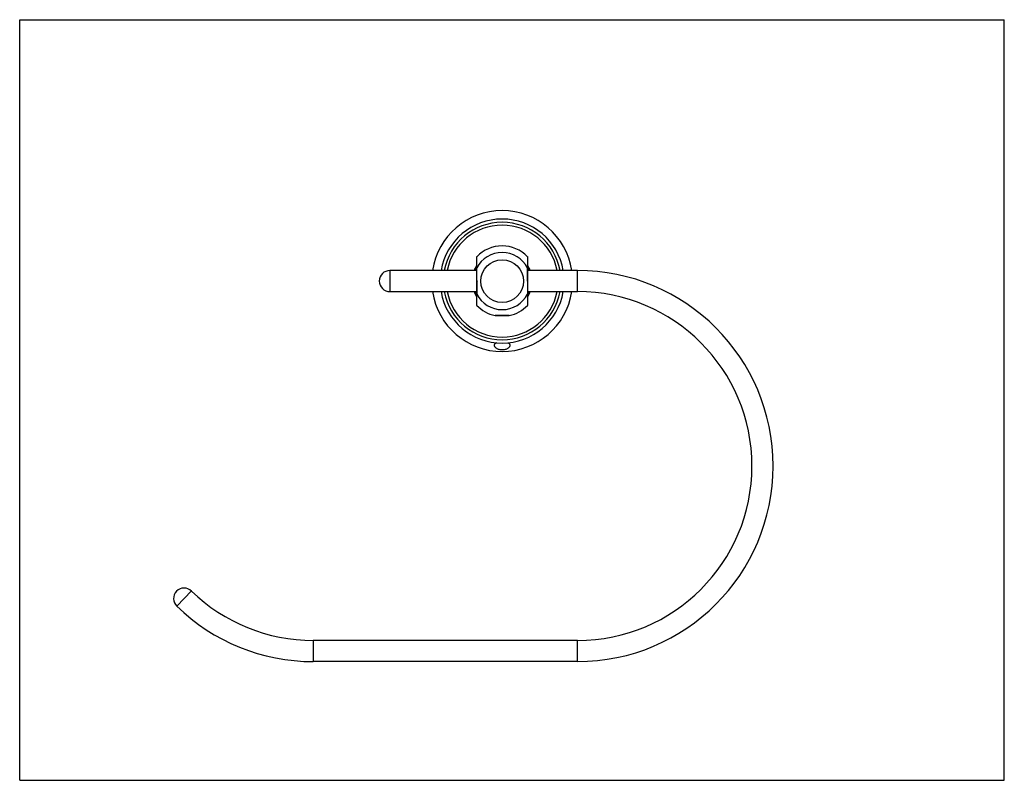
# Model space of a CAD drawing. Units: inches. Extents: x 0 to 11, y 0 to 8.5.
import ezdxf

# ---------------------------------------------------------------- set-up
doc = ezdxf.new("R2010")
doc.units = ezdxf.units.IN
doc.header["$LTSCALE"] = 0.605
doc.header["$MEASUREMENT"] = 0
doc.layers.get('0').update_dxf_attribs({"linetype": 'CONTINUOUS'})

msp = doc.modelspace()

# ---------------------------------------------------------------- linework, layer by layer
at = {"color": 7, "linetype": 'Continuous'}
for p, q in [((0, 0), (0, 8.5)), ((0, 8.5), (11, 8.5)), ((11, 0), (11, 8.5)), ((5.102, 5.839), (5.102, 5.319)), ((5.678, 5.319), (5.678, 5.839)), ((5.102, 5.697), (4.135, 5.697)), ((6.232, 5.697), (5.678, 5.697)), ((4.135, 5.461), (5.102, 5.461)), ((5.678, 5.461), (6.232, 5.461)), ((5.311, 5.195), (5.311, 5.195)), ((5.311, 5.195), (5.314, 5.194)), ((5.466, 5.194), (5.47, 5.195)), ((5.47, 5.195), (5.47, 5.195)), ((6.232, 1.563), (3.279, 1.563)), ((6.232, 1.327), (3.279, 1.327)), ((0, 0), (11, 0))]:
    msp.add_line(p, q, dxfattribs=at)
at = {"color": 9, "linetype": 'Continuous'}
for p, q in [((5.107, 5.851), (5.107, 5.852)), ((5.107, 5.725), (5.107, 5.851)), ((5.673, 5.852), (5.673, 5.851)), ((5.673, 5.851), (5.673, 5.725)), ((4.135, 5.697), (4.135, 5.461)), ((6.232, 5.461), (6.232, 5.697)), ((5.102, 5.579), (5.109, 5.579)), ((5.678, 5.579), (5.672, 5.579)), ((5.107, 5.308), (5.107, 5.433)), ((5.673, 5.433), (5.673, 5.307)), ((5.107, 5.307), (5.107, 5.308)), ((1.919, 2.116), (1.755, 1.947)), ((3.279, 1.563), (3.279, 1.327)), ((6.232, 1.327), (6.232, 1.563))]:
    msp.add_line(p, q, dxfattribs=at)
msp.add_circle((5.39, 5.579), 0.239, dxfattribs=at)
at = {"color": 7, "linetype": 'Continuous'}
for centre, radius, start, end in [((5.39, 5.579), 0.787, 8.6264, 171.3737), ((5.39, 5.579), 0.693, 9.8071, 170.1929), ((5.39, 5.579), 0.393, 43.8191, 136.1811), ((5.12, 5.839), 0.0177, 136.0935, 180), ((5.66, 5.839), 0.0177, 0, 43.9065), ((5.39, 5.579), 0.33, 150.7703, 159.0202), ((5.39, 5.579), 0.33, 20.9798, 29.2297), ((4.135, 5.579), 0.118, 90.0136, 180), ((6.232, 3.512), 2.185, 270, 90), ((4.135, 5.579), 0.118, 180, 269.9864), ((5.39, 5.579), 0.787, 188.6263, 351.3737), ((5.39, 5.579), 0.693, 189.8071, 350.1929), ((5.39, 5.579), 0.33, 200.9798, 209.2297), ((5.39, 5.579), 0.33, 330.7703, 339.0202), ((6.232, 3.512), 1.949, 270, 90), ((5.12, 5.319), 0.0177, 180, 223.9065), ((5.39, 5.579), 0.393, 223.8191, 258.376), ((5.39, 5.579), 0.393, 281.6254, 316.1811), ((5.66, 5.319), 0.0177, 316.0935, 360), ((1.837, 2.031), 0.118, 45.7751, 225.7438), ((3.279, 3.512), 1.949, 225.7681, 270), ((3.279, 3.512), 2.185, 225.7672, 270)]:
    msp.add_arc(centre, radius, start, end, dxfattribs=at)
at = {"color": 9, "linetype": 'Continuous'}
for radius, start, end in [(0.657, 10.3512, 169.6476), (0.625, 10.8966, 169.1028), (0.319, 27.342, 152.658), (0.336, 149.0685, 159.3975), (0.336, 20.6025, 30.9315), (0.657, 190.3512, 349.6476), (0.625, 190.8966, 349.1028), (0.336, 200.6025, 210.9315), (0.319, 207.342, 332.658), (0.336, 329.0685, 339.3975)]:
    msp.add_arc((5.39, 5.579), radius, start, end, dxfattribs=at)
for points, knots in [([(5.102, 5.719), (5.102, 5.72), (5.103, 5.721), (5.104, 5.723), (5.105, 5.724), (5.107, 5.725), (5.107, 5.725)], [0, 0, 0, 0, 0.210224, 0.44235, 0.705839, 1, 1, 1, 1]), ([(5.109, 5.579), (5.108, 5.586), (5.109, 5.598), (5.108, 5.618), (5.108, 5.636), (5.108, 5.661), (5.108, 5.691), (5.108, 5.714), (5.107, 5.725)], [0, 0, 0, 0, 0.131325, 0.262147, 0.391928, 0.520058, 0.768436, 1, 1, 1, 1]), ([(5.672, 5.579), (5.672, 5.586), (5.672, 5.598), (5.672, 5.618), (5.672, 5.636), (5.673, 5.661), (5.673, 5.691), (5.673, 5.714), (5.673, 5.725)], [0, 0, 0, 0, 0.131328, 0.262154, 0.391936, 0.520067, 0.76844, 1, 1, 1, 1]), ([(5.673, 5.725), (5.674, 5.725), (5.675, 5.724), (5.677, 5.723), (5.678, 5.721), (5.678, 5.72), (5.678, 5.719)], [0, 0, 0, 0, 0.294161, 0.55765, 0.789776, 1, 1, 1, 1]), ([(5.109, 5.579), (5.108, 5.573), (5.109, 5.56), (5.108, 5.541), (5.108, 5.522), (5.108, 5.497), (5.108, 5.468), (5.108, 5.444), (5.107, 5.433)], [0, 0, 0, 0, 0.131328, 0.262154, 0.391937, 0.520068, 0.76844, 1, 1, 1, 1]), ([(5.672, 5.579), (5.672, 5.573), (5.672, 5.56), (5.672, 5.541), (5.672, 5.522), (5.673, 5.497), (5.673, 5.468), (5.673, 5.444), (5.673, 5.433)], [0, 0, 0, 0, 0.131325, 0.262147, 0.391928, 0.520058, 0.768436, 1, 1, 1, 1]), ([(5.107, 5.433), (5.107, 5.433), (5.105, 5.434), (5.104, 5.436), (5.103, 5.438), (5.102, 5.439), (5.102, 5.44)], [0, 0, 0, 0, 0.294161, 0.55765, 0.789776, 1, 1, 1, 1]), ([(5.678, 5.44), (5.678, 5.439), (5.678, 5.438), (5.677, 5.436), (5.675, 5.434), (5.674, 5.433), (5.673, 5.433)], [0, 0, 0, 0, 0.210224, 0.44235, 0.705839, 1, 1, 1, 1])]:
    msp.add_open_spline(points, degree=3, knots=knots, dxfattribs=at)
at = {"color": 7, "linetype": 'Continuous'}
for points, knots in [([(5.39, 5.196), (5.385, 5.196), (5.375, 5.196), (5.36, 5.196), (5.349, 5.196), (5.34, 5.196), (5.334, 5.195), (5.329, 5.195), (5.324, 5.195), (5.32, 5.195), (5.317, 5.195), (5.315, 5.195), (5.314, 5.195), (5.313, 5.195), (5.312, 5.195), (5.312, 5.195), (5.311, 5.195), (5.311, 5.195), (5.311, 5.195), (5.311, 5.195)], [0, 0, 0, 0, 0.194995, 0.382539, 0.555341, 0.63414, 0.706822, 0.772706, 0.831143, 0.88159, 0.923546, 0.941212, 0.956617, 0.969722, 0.98049, 0.988899, 0.994942, 0.998617, 1, 1, 1, 1]), ([(5.314, 5.194), (5.318, 5.194), (5.327, 5.194), (5.344, 5.194), (5.366, 5.194), (5.382, 5.194), (5.39, 5.194)], [0, 0, 0, 0, 0.146081, 0.378028, 0.672522, 1, 1, 1, 1]), ([(5.47, 5.195), (5.47, 5.195), (5.47, 5.195), (5.47, 5.195), (5.469, 5.195), (5.468, 5.195), (5.468, 5.195), (5.467, 5.195), (5.465, 5.195), (5.463, 5.195), (5.46, 5.195), (5.456, 5.195), (5.452, 5.195), (5.447, 5.195), (5.441, 5.196), (5.432, 5.196), (5.42, 5.196), (5.406, 5.196), (5.396, 5.196), (5.39, 5.196)], [0, 0, 0, 0, 0.001383, 0.005058, 0.0111, 0.01951, 0.030278, 0.043383, 0.058787, 0.076452, 0.118407, 0.168852, 0.227288, 0.293171, 0.365853, 0.444652, 0.617456, 0.805004, 1, 1, 1, 1]), ([(5.39, 5.194), (5.399, 5.194), (5.414, 5.194), (5.436, 5.194), (5.453, 5.194), (5.463, 5.194), (5.466, 5.194)], [0, 0, 0, 0, 0.326955, 0.621158, 0.853242, 1, 1, 1, 1]), ([(5.329, 4.889), (5.325, 4.887), (5.317, 4.884), (5.309, 4.877), (5.303, 4.869), (5.302, 4.864), (5.302, 4.861)], [0, 0, 0, 0, 0.316199, 0.57842, 0.798875, 1, 1, 1, 1]), ([(5.302, 4.861), (5.302, 4.858), (5.303, 4.852), (5.308, 4.844), (5.316, 4.836), (5.326, 4.828), (5.339, 4.822), (5.355, 4.817), (5.372, 4.814), (5.39, 4.813), (5.409, 4.814), (5.426, 4.817), (5.441, 4.822), (5.454, 4.828), (5.465, 4.836), (5.473, 4.844), (5.478, 4.852), (5.479, 4.858), (5.479, 4.861)], [0, 0, 0, 0, 0.038348, 0.081829, 0.132546, 0.191485, 0.258805, 0.333899, 0.415194, 0.5, 0.584806, 0.666101, 0.741196, 0.808516, 0.867454, 0.918171, 0.961652, 1, 1, 1, 1]), ([(5.479, 4.861), (5.479, 4.864), (5.478, 4.869), (5.472, 4.877), (5.463, 4.884), (5.456, 4.887), (5.452, 4.889)], [0, 0, 0, 0, 0.201125, 0.421582, 0.683801, 1, 1, 1, 1])]:
    msp.add_open_spline(points, degree=3, knots=knots, dxfattribs=at)

doc.saveas('drawing.dxf')
